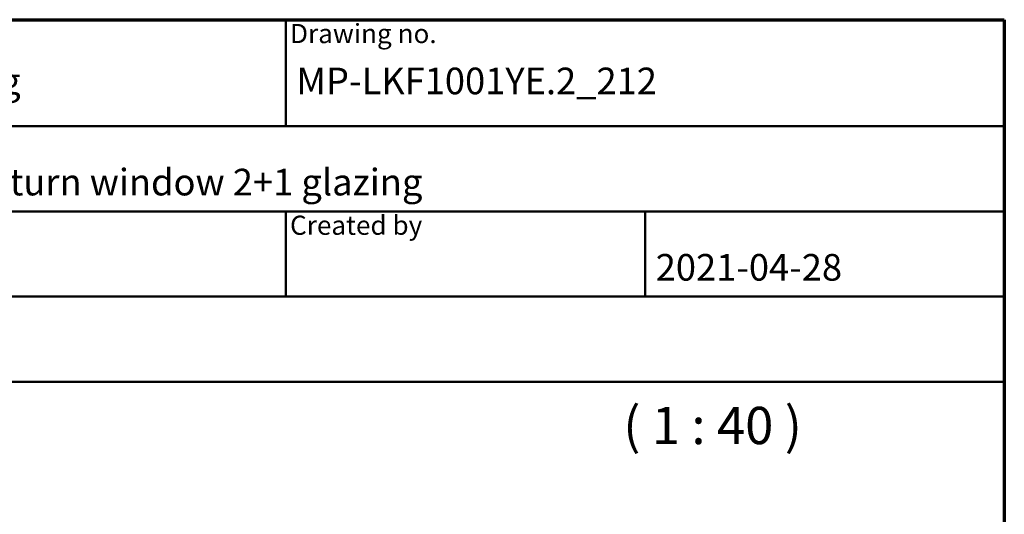
# Model space of a CAD drawing. Units: millimetres. Extents: x 13 to 821, y -287 to 287.
# Drawn here: x 314 to 407, y 241 to 287 of the extents above; entities that cross this region are included whole.
import ezdxf
from ezdxf.enums import TextEntityAlignment as Align

# ---------------------------------------------------------------- set-up
doc = ezdxf.new("R2018")
doc.units = ezdxf.units.MM
for name, color, linetype, lineweight in [('Border (ISO)', 8, 'Continuous', 70), ('Symbol (ISO)', 3, 'Continuous', 25), ('Title (ISO)', 8, 'Continuous', 50)]:
    doc.layers.add(name, color=color, linetype=linetype, lineweight=lineweight)
doc.styles.add('Note Text (ISO)', font='tahoma.ttf')
doc.styles.get("Standard").update_dxf_attribs({"font": 'calibri.ttf'})

# ---------------------------------------------------------------- blocks, each defined once
blk = doc.blocks.new('Borders LEIAB A4 Border')
at = {"layer": 'Border (ISO)'}
for p, q in [((15, 287), (200, 287)), ((200, 287), (200, 10))]:
    blk.add_line(p, q, dxfattribs=at)
blk = doc.blocks.new('Title Blocks LEIAB A4 en2')
at = {"layer": 'Title (ISO)'}
for p, q in [((17.743, 204.745), (202.743, 204.745)), ((135.243, 204.745), (135.243, 194.745)), ((202.743, 204.745), (202.743, 170.745)), ((202.743, 194.745), (17.743, 194.745)), ((202.743, 186.745), (17.743, 186.745)), ((135.243, 186.745), (135.243, 178.745)), ((168.993, 186.745), (168.993, 178.745)), ((202.743, 178.745), (17.743, 178.745)), ((202.743, 170.745), (17.743, 170.745))]:
    blk.add_line(p, q, dxfattribs=at)
at = {"layer": 'Title (ISO)', "color": 8, "true_color": 0x808080, "char_height": 1.8, "attachment_point": 1, "style": 'Note Text (ISO)'}
for s, insert in [('\\fTahoma|b0|i0;\\H1.8000;Drawing no.', (135.643, 204.345)), ('\\fTahoma|b0|i0;\\H1.8000;Created by', (135.643, 186.345))]:
    blk.add_mtext(s, dxfattribs=dict(at, insert=insert))
at = {"layer": 'Title (ISO)', "lineweight": 30, "flags": 104}
for tag, p in [('FILENAME', (68.743, 200.245)), ('TITLE', (136.243, 200.245)), ('Sheet_Size', (18.743, 190.745)), ('Initial_View_Scale', (33.743, 190.745)), ('Sheet_Number', (48.743, 190.745)), ('<Beskrivning>', (68.743, 190.745)), ('<Produktnamn>', (68.743, 182.745)), ('CREATION_DATE', (169.993, 182.745)), ('REVISION_NUMBER', (18.743, 174.745)), ('STATUS', (33.743, 174.745))]:
    blk.add_attdef(tag, text='', height=2.5, dxfattribs=at).set_placement(p, align=Align.TOP_LEFT)

msp = doc.modelspace()

# ---------------------------------------------------------------- block references
msp.add_blockref('Borders LEIAB A4 Border', (206.858, 0))
ref = msp.add_blockref('Title Blocks LEIAB A4 en2', (204.115, 82.255))
lines = msp.add_mtext('MP-LKF1001YE.2_212.dwg', dxfattribs={"layer": 'Title (ISO)', "insert": (272.858, 282.5), "char_height": 2.5, "attachment_point": 1})
ref.add_attrib('FILENAME', '', (272.858, 282.5), dxfattribs={"flags": 104}).embed_mtext(lines)
lines = msp.add_mtext('MP-LKF1001YE.2_212', dxfattribs={"layer": 'Title (ISO)', "insert": (340.358, 282.5), "char_height": 2.5, "attachment_point": 1})
ref.add_attrib('TITLE', '', (340.358, 282.5), dxfattribs={"flags": 104}).embed_mtext(lines)
lines = msp.add_mtext('2021-04-28', dxfattribs={"layer": 'Title (ISO)', "insert": (374.108, 265), "char_height": 2.5, "attachment_point": 1})
ref.add_attrib('CREATION_DATE', '', (374.108, 265), dxfattribs={"flags": 104}).embed_mtext(lines)
lines = msp.add_mtext('Haga inward opening tilt/turn window 2+1 glazing', dxfattribs={"layer": 'Title (ISO)', "insert": (272.858, 273), "char_height": 2.5, "attachment_point": 1})
ref.add_attrib('<Beskrivning>', '', (272.858, 273), dxfattribs={"flags": 104}).embed_mtext(lines)

# ---------------------------------------------------------------- texts
at = {"layer": 'Symbol (ISO)', "insert": (371.061, 246.055), "char_height": 3.5, "attachment_point": 7, "style": 'Note Text (ISO)'}
msp.add_mtext('( 1 : 40 )', dxfattribs=at)

doc.saveas('drawing.dxf')
